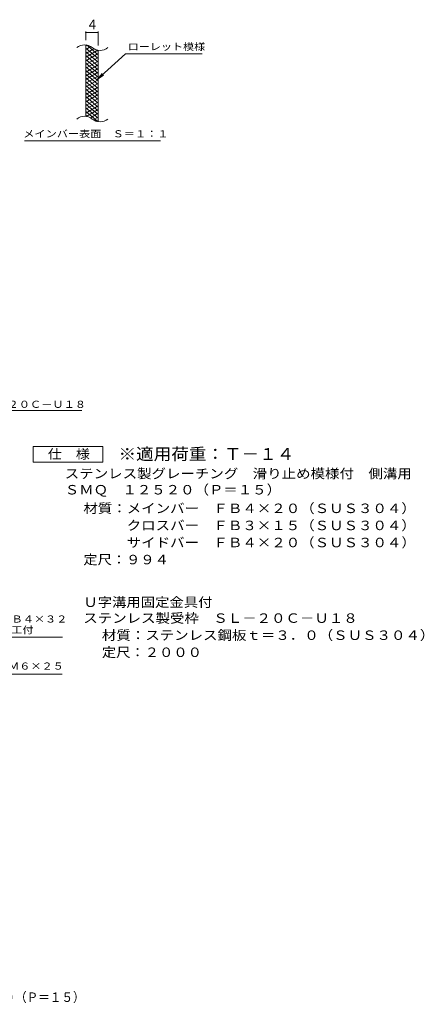
# Model space of a CAD drawing. Units: millimetres. Extents: x -1341 to 2128, y -1942 to 1456.
# Drawn here: x 825 to 2128, y -1898 to 1272 of the extents above; entities that cross this region are included whole.
import ezdxf

# ---------------------------------------------------------------- set-up
doc = ezdxf.new("R2010")
doc.units = ezdxf.units.MM
doc.header["$LTSCALE"] = 10
for name, color, linetype in [('C-2', 7, 'Continuous'), ('C-4', 7, 'Continuous'), ('C-5', 7, 'Continuous'), ('C-9', 7, 'Continuous'), ('D-5', 7, 'Continuous')]:
    doc.layers.add(name, color=color, linetype=linetype)
doc.styles.add('ＭＳ ゴシック', font='txt', dxfattribs={"height": 1})

msp = doc.modelspace()

# ---------------------------------------------------------------- linework, layer by layer
at = {"layer": 'C-2', "color": 3, "linetype": 'Continuous', "lineweight": 9}
for p, q in [((1037.4, 960.6), (1037.4, 1190.6)), ((1077.4, 943.4), (1077.4, 1173.4))]:
    msp.add_line(p, q, dxfattribs=at)
for centre, start, end in [((1033.4, 1151.3), 50.8263, 129.1737), ((1083.6, 1212.9), 230.8263, 309.1737), ((1033.4, 921.3), 50.8263, 129.1737), ((1083.6, 982.9), 230.8263, 309.1737)]:
    msp.add_arc(centre, 39.7, start, end, dxfattribs=at)
at = {"layer": 'C-4', "color": 7, "linetype": 'Continuous', "lineweight": 9}
for p, q in [((1037.4, 1205.6), (1037.4, 1233.8)), ((1037.4, 1230.8), (1077.4, 1230.8)), ((1077.4, 1188.4), (1077.4, 1233.8))]:
    msp.add_line(p, q, dxfattribs=at)
at = {"layer": 'C-4', "color": 7, "linetype": 'Continuous', "lineweight": 9, "const_width": 2}
for points in [[(1038.4, 1230.8, 0.414214), (1037.4, 1231.8, 0.414214), (1036.4, 1230.8, 0.414214), (1037.4, 1229.8, 0.414214)], [(1078.4, 1230.8, 0.414214), (1077.4, 1231.8, 0.414214), (1076.4, 1230.8, 0.414214), (1077.4, 1229.8, 0.414214)]]:
    msp.add_lwpolyline(points, format="xyb", close=True, dxfattribs=at)
at = {"layer": 'C-5', "color": 7, "linetype": 'Continuous', "lineweight": 9}
for p, q in [((1165.7, 1162.5), (1073.8, 1079.3)), ((1165.7, 1162.5), (1412.8, 1162.5)), ((1073.8, 1079.3), (1090, 1098.4)), ((1073.8, 1079.3), (1094.3, 1093.5)), ((839.8, 882.4), (1277.8, 882.4))]:
    msp.add_line(p, q, dxfattribs=at)
at = {"layer": 'C-9', "color": 6, "linetype": 'Continuous', "lineweight": 5}
for p, q in [((1041.9, 1190.1), (1037.4, 1187.5)), ((1054.2, 1185.2), (1037.4, 1175.5)), ((1077.4, 1146.8), (1037.4, 1180.3)), ((1063.6, 1178.6), (1037.4, 1163.5)), ((1076.2, 1173.9), (1037.4, 1151.5)), ((1077.4, 1158.8), (1039.5, 1190.6)), ((1077.4, 1170.8), (1072.7, 1174.7)), ((1077.4, 1134.8), (1037.4, 1168.3)), ((1077.4, 1162.6), (1037.4, 1139.5)), ((1077.4, 1122.8), (1037.4, 1156.3)), ((1077.4, 1150.6), (1037.4, 1127.5)), ((1077.4, 1110.8), (1037.4, 1144.3)), ((1077.4, 1138.6), (1037.4, 1115.5)), ((1077.4, 1098.8), (1037.4, 1132.3)), ((1077.4, 1126.6), (1037.4, 1103.5)), ((1077.4, 1086.8), (1037.4, 1120.3)), ((1077.4, 1114.6), (1037.4, 1091.5)), ((1077.4, 1074.8), (1037.4, 1108.3)), ((1077.4, 1102.6), (1037.4, 1079.5)), ((1077.4, 1062.8), (1037.4, 1096.3)), ((1077.4, 1090.6), (1037.4, 1067.5)), ((1077.4, 1050.8), (1037.4, 1084.3)), ((1077.4, 1078.6), (1037.4, 1055.5)), ((1077.4, 1038.8), (1037.4, 1072.3)), ((1077.4, 1066.6), (1037.4, 1043.5)), ((1077.4, 1026.8), (1037.4, 1060.3)), ((1077.4, 1054.6), (1037.4, 1031.5)), ((1077.4, 1014.8), (1037.4, 1048.3)), ((1077.4, 1042.6), (1037.4, 1019.5)), ((1077.4, 1002.8), (1037.4, 1036.3)), ((1077.4, 1030.6), (1037.4, 1007.5)), ((1077.4, 990.8), (1037.4, 1024.3)), ((1077.4, 1018.6), (1037.4, 995.5)), ((1077.4, 978.8), (1037.4, 1012.3)), ((1077.4, 1006.6), (1037.4, 983.5)), ((1077.4, 966.8), (1037.4, 1000.3)), ((1077.4, 994.6), (1037.4, 971.5)), ((1077.4, 954.8), (1037.4, 988.3)), ((1077.4, 982.6), (1039.3, 960.6)), ((1076, 943.9), (1037.4, 976.3)), ((1042.6, 960), (1037.4, 964.3)), ((1077.4, 970.6), (1052.5, 956.2)), ((1077.4, 958.6), (1061.9, 949.6)), ((1077.4, 946.6), (1073.7, 944.5))]:
    msp.add_line(p, q, dxfattribs=at)
at = {"layer": 'D-5', "color": 7, "linetype": 'Continuous', "lineweight": 9}
for p, q in [((1025.4, 13.4), (385.6, 13.4)), ((868, -152.2), (868, -102.2)), ((868, -102.2), (1093, -102.2)), ((1093, -102.2), (1093, -152.2)), ((1093, -152.2), (868, -152.2)), ((963.2, -716.3), (559.4, -716.3)), ((562.3, -834.4), (961.2, -834.4))]:
    msp.add_line(p, q, dxfattribs=at)

# ---------------------------------------------------------------- texts
at = {"layer": 'C-4', "color": 2, "linetype": 'Continuous', "lineweight": 9, "style": 'ＭＳ ゴシック'}
msp.add_text('4', height=30.5, dxfattribs=at).set_placement((1047.4, 1241.4))
at = {"layer": 'C-5', "color": 7, "linetype": 'Continuous', "lineweight": 9, "style": 'ＭＳ ゴシック'}
for s, width, p in [('ローレット模様', 1.142857, (1172.8, 1173.8)), ('メインバー表面\u3000Ｓ＝１：１', 1.153846, (836.2, 893.3))]:
    msp.add_text(s, height=22.86, dxfattribs=dict(at, width=width)).set_placement(p)
at = {"layer": 'D-5', "color": 7, "linetype": 'Continuous', "lineweight": 9, "style": 'ＭＳ ゴシック', "width": 1.157407}
msp.add_text('ステンレス製受枠ＳＬ－２０Ｃ－Ｕ１８', height=22.86, rotation=359.9999, dxfattribs=at).set_placement((388.7, 22.4))
at = {"layer": 'D-5', "color": 2, "linetype": 'Continuous', "lineweight": 9, "style": 'ＭＳ ゴシック'}
for s, width, p in [('仕\u3000様', 1.083333, (915.5, -141.6)), ('ステンレス製グレーチング\u3000滑り止め模様付\u3000側溝用', 1.119792, (970, -204.5)), ('ＳＭＱ\u3000１２５２０（Ｐ＝１５）', 1.116667, (970, -256.4)), ('材質：メインバー\u3000ＦＢ４×２０（ＳＵＳ３０４）', 1.119565, (1029.8, -316.3)), ('\u3000\u3000\u3000クロスバー\u3000ＦＢ３×１５（ＳＵＳ３０４）', 1.119565, (1029.8, -371.3)), ('\u3000\u3000\u3000サイドバー\u3000ＦＢ４×２０（ＳＵＳ３０４）', 1.119565, (1029.8, -426.3)), ('定尺：９９４', 1.104167, (1029.8, -481.3)), ('Ｕ字溝用固定金具付', 1.111111, (1029.8, -618.4)), ('ステンレス製受枠\u3000ＳＬ－２０Ｃ－Ｕ１８', 1.118421, (1029.8, -669.7)), ('材質：ステンレス鋼板ｔ＝３．０（ＳＵＳ３０４）', 1.119565, (1089.5, -724.7)), ('ステンレス製グレーチング\u3000滑り止め模様付\u3000側溝用\u3000ＳＭＱ\u3000１２５２０（Ｐ＝１５）', 0.899375, (-461.8, -1890))]:
    msp.add_text(s, height=30.48, dxfattribs=dict(at, width=width)).set_placement(p)
at = {"layer": 'D-5', "color": 3, "linetype": 'Continuous', "lineweight": 9, "style": 'ＭＳ ゴシック', "width": 1.09}
msp.add_text('※適用荷重：Ｔ－１４', height=38.1, dxfattribs=at).set_placement((1143, -145.2))
at = {"layer": 'D-5', "color": 7, "linetype": 'Continuous', "lineweight": 9, "style": 'ＭＳ ゴシック'}
for s, width, p in [('固定金具：ＦＢ４×３２', 1.151515, (583.2, -668.8)), ('Ｍ６タップ加工付', 1.145833, (583.2, -703.8)), ('六角ボルト：Ｍ６×２５', 1.151515, (572.1, -820.2))]:
    msp.add_text(s, height=22.86, dxfattribs=dict(at, width=width)).set_placement(p)
at = {"layer": 'D-5', "color": 2, "linetype": 'Continuous', "lineweight": 9, "style": 'ＭＳ ゴシック', "width": 1.107143}
msp.add_text('定尺：２０００', height=30.48, rotation=360, dxfattribs=at).set_placement((1089.5, -779.7))

doc.saveas('drawing.dxf')
